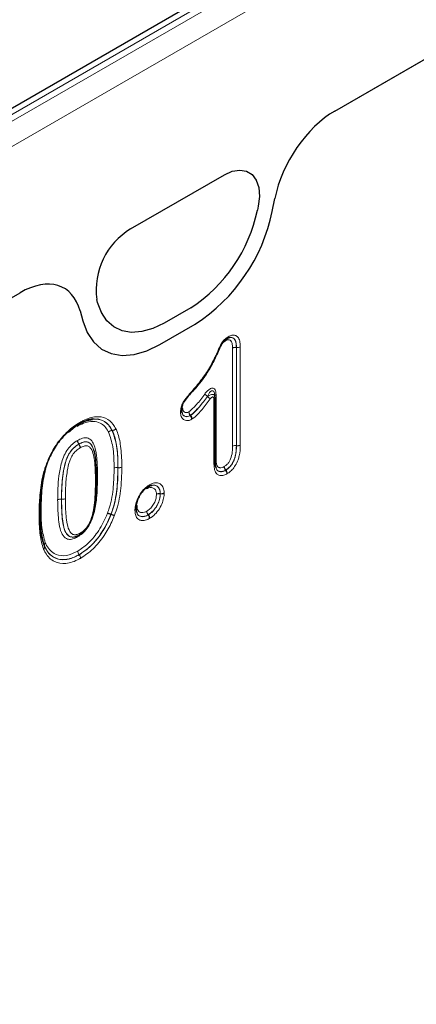
# Model space of a CAD drawing. Units: millimetres. Extents: x 0 to 420, y 0 to 297.
# Drawn here: x 157 to 173, y 81 to 122 of the extents above; entities that cross this region are included whole.
import ezdxf

# ---------------------------------------------------------------- set-up
doc = ezdxf.new("R2010")
doc.units = ezdxf.units.MM

msp = doc.modelspace()

# ---------------------------------------------------------------- linework, layer by layer
at = {"color": 7, "linetype": 'Continuous', "lineweight": 25}
for p, q in [((198.9253, 142.7702), (81.9765, 75.2571)), ((169.7985, 118.0533), (182.5755, 125.4293)), ((161.2656, 113.1273), (165.1818, 115.3881)), ((167.1782, 113.8547), (167.2889, 114.3956)), ((166.5958, 114.0764), (166.5609, 113.9057)), ((126.335, 92.9623), (156.6476, 110.4614)), ((159.8864, 110.0526), (159.8515, 110.183)), ((163.7808, 109.8374), (162.6665, 109.1942)), ((159.1572, 109.7013), (159.2679, 109.2881)), ((162.485, 108.2947), (163.9611, 109.1468)), ((164.7897, 106.118), (164.7758, 106.2104)), ((164.7908, 106.1506), (164.78, 106.2111)), ((164.7949, 106.0872), (164.7849, 106.1474)), ((164.7961, 103.3877), (164.7961, 106.0869)), ((158.6686, 104.6392), (158.9473, 104.8666)), ((159.1037, 104.1351), (159.1002, 104.1396)), ((164.7962, 103.3852), (164.7961, 103.3916)), ((160.4519, 101.2083), (160.4465, 101.2105)), ((158.8542, 100.2538), (158.9053, 100.2679)), ((157.6676, 99.8795), (157.6652, 99.8853))]:
    msp.add_line(p, q, dxfattribs=at)
at = {"color": 8, "linetype": 'Continuous', "lineweight": 18}
for p, q in [((199.6166, 142.9146), (82.0011, 75.0166)), ((82.2369, 74.8663), (199.8523, 142.7643)), ((200.299, 141.9628), (82.6836, 74.0648)), ((169.7985, 118.0533), (182.5755, 125.4293)), ((161.2656, 113.1273), (165.1818, 115.3881)), ((167.1782, 113.8547), (167.2889, 114.3956)), ((166.5958, 114.0764), (166.5609, 113.9057)), ((126.335, 92.9623), (156.6476, 110.4614)), ((159.8864, 110.0526), (159.8515, 110.183)), ((163.7808, 109.8374), (162.6665, 109.1942)), ((159.1572, 109.7013), (159.2679, 109.2881)), ((162.485, 108.2947), (163.9611, 109.1468)), ((165.3671, 108.6338), (165.348, 108.6231)), ((165.8472, 108.1995), (165.8471, 108.2082)), ((165.8472, 108.1995), (165.8472, 104.0988)), ((165.5252, 104.049), (165.5252, 108.1496)), ((165.6833, 108.1793), (165.689, 108.1785)), ((165.6833, 108.1749), (165.6833, 104.0743)), ((165.689, 108.1742), (165.6833, 108.1749)), ((165.689, 108.1785), (165.689, 108.1742)), ((165.689, 104.0735), (165.689, 108.1742)), ((164.4772, 106.1232), (164.4757, 106.1309)), ((164.8336, 106.2093), (164.8336, 103.5056)), ((164.7473, 103.3196), (164.7473, 106.0189)), ((163.3517, 105.4773), (163.3518, 105.4543)), ((163.7584, 105.3256), (163.7548, 105.3301)), ((163.7728, 105.3342), (163.7584, 105.3256)), ((163.7692, 105.3387), (163.7728, 105.3342)), ((159.1514, 105.0459), (159.1433, 105.0413)), ((163.8097, 105.1728), (163.8386, 105.1899)), ((160.4927, 104.708), (160.4981, 104.7081)), ((160.5003, 104.7039), (160.4949, 104.7038)), ((160.4981, 104.7081), (160.5003, 104.7039)), ((160.6503, 104.7706), (160.6459, 104.779)), ((165.6833, 104.0743), (165.689, 104.0735)), ((165.689, 104.0709), (165.6833, 104.0718)), ((165.689, 104.0735), (165.689, 104.0709)), ((165.8471, 104.0937), (165.8472, 104.0988)), ((164.7473, 103.3196), (164.7474, 103.312)), ((157.6502, 103.01), (157.6459, 102.9949)), ((160.7336, 103.1553), (160.7393, 103.1545)), ((160.7393, 103.1524), (160.7336, 103.1533)), ((160.7393, 103.1545), (160.7393, 103.1524)), ((160.8974, 103.1768), (160.8974, 103.1808)), ((165.2318, 103.046), (165.2283, 103.0505)), ((165.2429, 103.0524), (165.2318, 103.046)), ((165.2394, 103.057), (165.2429, 103.0524)), ((165.2835, 102.8934), (165.3057, 102.9063)), ((162.0606, 102.4383), (162.0428, 102.4281)), ((162.5012, 102.0698), (162.5069, 102.069)), ((162.5069, 102.0602), (162.5013, 102.061)), ((162.5069, 102.069), (162.5069, 102.0602)), ((162.665, 102.0815), (162.665, 102.099)), ((158.3823, 101.8352), (158.3766, 101.836)), ((161.4477, 101.3977), (161.4477, 101.3758)), ((162.0055, 101.19), (162.009, 101.1855)), ((161.9985, 101.1795), (161.995, 101.184)), ((162.009, 101.1855), (161.9985, 101.1795)), ((162.0504, 101.0269), (162.0714, 101.039)), ((158.9053, 100.2679), (159.0177, 100.2991)), ((157.6269, 99.7591), (157.6316, 99.7475)), ((157.666, 99.8836), (157.6676, 99.8795)), ((159.118, 99.5164), (159.1145, 99.5209)), ((159.1216, 99.5184), (159.118, 99.5164)), ((159.1181, 99.5229), (159.1216, 99.5184)), ((159.1725, 99.3652), (159.1798, 99.3694))]:
    msp.add_line(p, q, dxfattribs=at)
at = {"color": 7, "linetype": 'Continuous', "lineweight": 25, "flags": 128}
for points in [[(165.1818, 115.3881), (165.5142, 115.5359), (165.8293, 115.5876), (166.1105, 115.5405), (166.3432, 115.3972), (166.5152, 115.1651), (166.6176, 114.8563), (166.6449, 114.487), (166.5958, 114.0764)], [(162.6665, 109.1942), (162.1977, 108.9679), (161.7414, 108.8365), (161.3098, 108.8034), (160.9144, 108.8695), (160.5659, 109.0331), (160.2734, 109.2898), (160.0449, 109.6327), (159.8864, 110.0526)], [(159.2679, 109.2881), (159.4513, 108.8021), (159.7157, 108.4053), (160.0541, 108.1083), (160.4575, 107.919), (160.915, 107.8425), (161.4144, 107.8808), (161.9425, 108.0329), (162.485, 108.2947)], [(163.3955, 105.5632), (163.3994, 105.5515), (163.4005, 105.5397)], [(159.1108, 104.9662), (159.1001, 104.9613), (159.0878, 104.9586)], [(161.4964, 101.4605), (161.4953, 101.472), (161.4915, 101.4837)]]:
    msp.add_lwpolyline(points, dxfattribs=at)
at = {"color": 8, "linetype": 'Continuous', "lineweight": 18, "flags": 128}
for points in [[(165.1818, 115.3881), (165.5142, 115.5359), (165.8293, 115.5876), (166.1105, 115.5405), (166.3432, 115.3972), (166.5152, 115.1651), (166.6176, 114.8563), (166.6449, 114.487), (166.5958, 114.0764)], [(162.6665, 109.1942), (162.1977, 108.9679), (161.7414, 108.8365), (161.3098, 108.8034), (160.9144, 108.8695), (160.5659, 109.0331), (160.2734, 109.2898), (160.0449, 109.6327), (159.8864, 110.0526)], [(159.2679, 109.2881), (159.4513, 108.8021), (159.7157, 108.4053), (160.0541, 108.1083), (160.4575, 107.919), (160.915, 107.8425), (161.4144, 107.8808), (161.9425, 108.0329), (162.485, 108.2947)], [(157.6502, 103.01), (157.6631, 103.0118), (157.6739, 103.0146), (157.6823, 103.0185), (157.6883, 103.0234), (157.6917, 103.0292), (157.6918, 103.0296)]]:
    msp.add_lwpolyline(points, dxfattribs=at)
at = {"color": 7, "linetype": 'Continuous', "lineweight": 25}
for centre, radius, start, end in [((160.3127, 115.1915), 6.3792, 302.93391, 348.37221), ((159.9476, 115.3425), 7.3821, 302.93391, 348.37221), ((162.8266, 110.5659), 2.9996, 121.35895, 187.3348), ((165.2887, 108.5958), 0.0548, 275.45605, 301.21718), ((157.6673, 103.0343), 0.025, 349.14564, 41.61423), ((161.9853, 102.4005), 0.0536, 275.14286, 301.65044)]:
    msp.add_arc(centre, radius, start, end, dxfattribs=at)
at = {"color": 8, "linetype": 'Continuous', "lineweight": 18}
for centre, radius, start, end in [((160.3127, 115.1915), 6.3792, 302.93391, 348.37221), ((159.9476, 115.3425), 7.3821, 302.93391, 348.37221), ((162.8266, 110.5659), 2.9996, 121.35895, 187.3348), ((165.2679, 108.6129), 0.0807, 307.54394, 7.23311), ((165.2796, 108.6285), 0.0877, 300.11581, 3.44356), ((165.3289, 108.4671), 0.093, 146.70898, 185.00752), ((165.3446, 108.4577), 0.1084, 143.80484, 179.30878), ((165.6478, 107.9322), 0.2496, 81.83788, 119.42724), ((165.7244, 108.4256), 0.2496, 261.83779, 299.42707), ((165.7298, 108.426), 0.2551, 260.79819, 297.3931), ((165.6426, 107.9231), 0.2551, 80.79819, 117.3931), ((165.2493, 108.1699), 0.4341, 0.6577, 1.23304), ((164.8869, 106.7213), 0.7194, 223.21171, 235.14198), ((164.8644, 106.1357), 0.0799, 112.73004, 175.94982), ((164.0671, 105.5348), 0.7172, 43.15724, 55.12542), ((164.7121, 106.0956), 0.0844, 294.607, 354.1128), ((163.3226, 105.5502), 0.0785, 291.75461, 352.34735), ((163.3098, 105.5348), 0.0907, 297.60899, 357.49973), ((163.4822, 105.5602), 0.1024, 115.66633, 143.55938), ((163.5015, 105.5486), 0.1218, 121.50601, 144.48207), ((163.9504, 105.4808), 0.2469, 179.51049, 217.61275), ((163.9713, 105.5179), 0.2701, 187.45694, 221.58728), ((163.5169, 105.7474), 0.4803, 299.68133, 301.68981), ((163.5627, 105.1749), 0.2469, 359.51325, 37.61419), ((163.5708, 105.1549), 0.2701, 7.45497, 41.58635), ((159.1307, 104.8811), 0.102, 150.48126, 183.08712), ((159.1355, 104.8774), 0.1068, 148.11324, 180.9617), ((159.0663, 105.03), 0.0778, 304.87616, 8.34526), ((159.069, 105.0375), 0.0827, 302.72505, 5.83851), ((160.5016, 104.5001), 0.2081, 92.45857, 138.83096), ((160.4996, 104.4913), 0.2126, 91.2828, 136.69585), ((160.3815, 104.6475), 0.1265, 26.3982, 28.54601), ((160.4892, 104.916), 0.2081, 272.45856, 318.83094), ((160.4956, 104.9164), 0.2126, 271.28281, 316.69588), ((165.6426, 103.8225), 0.2551, 80.79819, 117.3931), ((165.6393, 103.817), 0.2585, 80.19762, 116.19688), ((165.2088, 104.0775), 0.4745, 359.31193, 359.61873), ((165.7298, 104.3253), 0.2551, 260.79819, 297.3931), ((165.733, 104.3257), 0.2585, 260.19763, 296.19689), ((164.7121, 103.3964), 0.0844, 294.61061, 354.06925), ((164.7079, 103.3911), 0.0884, 296.50746, 356.18401), ((164.8851, 103.4095), 0.109, 118.23044, 144.78511), ((164.8903, 103.4073), 0.1134, 119.97453, 146.11489), ((157.6475, 103.0416), 0.0467, 267.98249, 333.07138), ((160.6941, 102.9046), 0.2538, 81.0401, 117.87042), ((160.6916, 102.9003), 0.2564, 80.56459, 116.92975), ((160.2745, 103.1542), 0.4591, 359.8827, 0.13289), ((160.7788, 103.4051), 0.2538, 261.0401, 297.87042), ((160.7813, 103.4054), 0.2564, 260.56459, 296.92975), ((165.424, 103.202), 0.2475, 179.72788, 217.72626), ((165.4397, 103.2296), 0.2645, 185.75161, 220.76547), ((165.0025, 103.4534), 0.4618, 299.2659, 300.85681), ((165.0361, 102.8946), 0.2475, 359.72864, 37.72666), ((165.0426, 102.8798), 0.2645, 5.75077, 40.76507), ((159.7709, 102.6839), 0.074, 291.08085, 17.70472), ((159.9294, 102.7127), 0.0995, 117.25267, 153.88184), ((161.9646, 102.417), 0.079, 308.14433, 8.09229), ((161.9713, 102.4337), 0.0894, 302.41556, 2.9459), ((162.0307, 102.2738), 0.0972, 150.11962, 184.73647), ((162.0408, 102.2662), 0.1069, 146.28296, 180.26188), ((162.4662, 101.823), 0.2492, 81.91794, 119.58189), ((162.4553, 101.8044), 0.2607, 79.83736, 115.47117), ((162.0457, 102.0642), 0.4556, 359.59941, 0.70172), ((162.542, 102.3158), 0.2492, 261.91761, 299.58128), ((162.5529, 102.3168), 0.2607, 259.83757, 295.4716), ((161.4229, 101.4673), 0.0739, 289.65141, 354.68156), ((161.4106, 101.4531), 0.0858, 295.66705, 358.96456), ((161.5754, 101.4847), 0.0976, 115.23535, 149.08397), ((161.5904, 101.4768), 0.1116, 120.49431, 151.26187), ((162.1907, 101.3356), 0.2476, 179.79492, 217.76112), ((162.2055, 101.3617), 0.2636, 185.49026, 220.63789), ((161.7707, 101.5849), 0.4594, 299.22346, 300.73628), ((161.8027, 101.0278), 0.2477, 359.79563, 37.76149), ((161.8089, 101.0138), 0.2636, 5.48935, 40.63745), ((157.7786, 99.9234), 0.1199, 129.72966, 196.48934), ((157.7895, 99.9208), 0.1289, 132.72715, 196.80853), ((157.5503, 99.8513), 0.1199, 309.72969, 16.48934), ((157.5441, 99.8422), 0.1289, 312.7271, 16.80853), ((159.3111, 99.6772), 0.2513, 181.19711, 218.48627), ((159.3162, 99.6862), 0.2567, 183.1632, 219.4848), ((158.8948, 99.9118), 0.4484, 299.33615, 299.87274), ((158.9213, 99.36), 0.2513, 1.19713, 38.48628), ((158.9235, 99.3552), 0.2567, 3.16316, 39.48478)]:
    msp.add_arc(centre, radius, start, end, dxfattribs=at)
at = {"color": 7, "linetype": 'Continuous', "lineweight": 25}
for centre, major_axis, ratio, start_param, end_param in [((169.8163, 115.0655), (1.8561, 3.1688), 0.5813037, 0.796021, 2.1004458), ((156.6297, 107.453), (1.8683, 3.1908), 0.5734278, 5.7677662, 7.072191)]:
    msp.add_ellipse(centre, major_axis=major_axis, ratio=ratio, start_param=start_param, end_param=end_param, dxfattribs=at)
at = {"color": 8, "linetype": 'Continuous', "lineweight": 18}
for centre, major_axis, ratio, start_param, end_param in [((169.8163, 115.0655), (1.8561, 3.1688), 0.5813037, 0.796021, 2.1004458), ((156.6297, 107.453), (1.8683, 3.1908), 0.5734278, 5.7677662, 7.072191)]:
    msp.add_ellipse(centre, major_axis=major_axis, ratio=ratio, start_param=start_param, end_param=end_param, dxfattribs=at)
for points, knots in [([(163.88, 106.4085), (163.8908, 106.4209), (164.0359, 106.5865), (164.3067, 106.9203), (164.6636, 107.4811), (164.89, 107.9741), (165.0406, 108.3275), (165.1683, 108.4966), (165.2657, 108.5723), (165.3296, 108.6117), (165.348, 108.6231)], [0, 0, 0, 0, 0.0186943, 0.2501089, 0.4805921, 0.7406981, 0.8503306, 0.9007936, 0.9715009, 1, 1, 1, 1]), ([(165.3671, 108.6338), (165.3729, 108.6367), (165.4298, 108.6653), (165.5398, 108.7066), (165.6743, 108.6782), (165.7824, 108.5743), (165.8397, 108.4074), (165.8448, 108.2681), (165.8471, 108.2082)], [0, 0, 0, 0, 0.02011259, 0.19852951, 0.37968419, 0.57191001, 0.81591835, 1, 1, 1, 1]), ([(165.4144, 108.5874), (165.4431, 108.5907), (165.5139, 108.5989), (165.6018, 108.535), (165.6735, 108.3982), (165.6797, 108.2589), (165.6833, 108.1793)], [0, 0, 0, 0, 0.1546737, 0.3811767, 0.6465229, 1, 1, 1, 1]), ([(165.689, 108.1785), (165.6871, 108.2337), (165.6829, 108.3558), (165.6349, 108.5003), (165.5469, 108.5796), (165.4731, 108.6078), (165.4278, 108.5913), (165.422, 108.5892)], [0, 0, 0, 0, 0.2462833, 0.5442672, 0.7680859, 0.9701197, 1, 1, 1, 1]), ([(165.2362, 108.459), (165.2287, 108.4543), (165.1918, 108.4316), (165.143, 108.4002), (165.0898, 108.3382), (165.0404, 108.2284), (164.9145, 107.9663), (164.7251, 107.5506), (164.3758, 106.9352), (164.0535, 106.5546), (163.8514, 106.316)], [0, 0, 0, 0, 0.0122413, 0.0600338, 0.0772626, 0.106903, 0.1963535, 0.4153726, 0.6334323, 1, 1, 1, 1]), ([(165.5252, 108.1496), (165.5225, 108.2201), (165.5181, 108.3386), (165.4605, 108.4529), (165.3912, 108.4992), (165.3137, 108.4983), (165.2625, 108.4723), (165.2362, 108.459)], [0, 0, 0, 0, 0.3291635, 0.5527567, 0.7295178, 0.8613578, 1, 1, 1, 1]), ([(163.3517, 105.4773), (163.3518, 105.4781), (163.3543, 105.5428), (163.3668, 105.6698), (163.4589, 105.9017), (163.6309, 106.1211), (163.7784, 106.2935), (163.8635, 106.3898), (163.88, 106.4085)], [0, 0, 0, 0, 0.0026744, 0.2034998, 0.3804186, 0.6500612, 0.9318611, 1, 1, 1, 1]), ([(163.7035, 105.4829), (163.8116, 105.582), (164.0482, 105.7987), (164.2519, 106.0774), (164.3625, 106.2287)], [0, 0, 0, 0, 0.457062, 1, 1, 1, 1]), ([(164.4757, 106.1309), (164.3621, 105.9757), (164.1442, 105.6782), (163.8906, 105.4485), (163.7692, 105.3387)], [0, 0, 0, 0, 0.5214697, 1, 1, 1, 1]), ([(163.867, 106.3621), (163.8742, 106.3621), (163.8887, 106.3623), (163.8924, 106.3776), (163.8873, 106.3947), (163.8817, 106.4054), (163.88, 106.4085)], [0, 0, 0, 0, 0.3273133, 0.6546266, 0.8992879, 1, 1, 1, 1]), ([(164.3625, 106.2287), (164.395, 106.2696), (164.459, 106.3504), (164.5573, 106.4331), (164.6453, 106.475), (164.7169, 106.4783), (164.7765, 106.4419), (164.8245, 106.356), (164.8301, 106.2649), (164.8336, 106.2093)], [0, 0, 0, 0, 0.1620249, 0.3194577, 0.4247748, 0.5379562, 0.6507244, 0.7866908, 1, 1, 1, 1]), ([(164.7758, 106.2104), (164.7737, 106.2294), (164.7682, 106.2782), (164.7433, 106.3304), (164.7152, 106.3579), (164.6908, 106.3683), (164.6711, 106.369), (164.6388, 106.3586), (164.592, 106.3242), (164.5314, 106.2432), (164.4949, 106.1696), (164.4757, 106.1309)], [0, 0, 0, 0, 0.1006915, 0.2575038, 0.3496583, 0.3774679, 0.4588068, 0.4941852, 0.6078835, 0.7938702, 1, 1, 1, 1]), ([(164.4772, 106.1232), (164.5096, 106.1439), (164.5646, 106.179), (164.6387, 106.207), (164.6946, 106.2174), (164.7382, 106.2135), (164.7717, 106.1946), (164.7891, 106.1727), (164.7894, 106.1529), (164.7895, 106.1504)], [0, 0, 0, 0, 0.224412, 0.3816964, 0.5216244, 0.6646923, 0.7942513, 0.9735323, 1, 1, 1, 1]), ([(163.7728, 105.3342), (163.7828, 105.3409), (163.914, 105.4292), (164.1578, 105.7035), (164.3684, 105.9802), (164.4772, 106.1232)], [0, 0, 0, 0, 0.0384188, 0.5031101, 1, 1, 1, 1]), ([(164.5903, 106.0254), (164.4785, 105.8787), (164.2653, 105.599), (164.0181, 105.3189), (163.8738, 105.2138), (163.8493, 105.1972), (163.8386, 105.1899)], [0, 0, 0, 0, 0.47790263, 0.9114901, 0.9615554, 1, 1, 1, 1]), ([(164.7473, 106.0189), (164.7466, 106.0328), (164.7452, 106.0606), (164.7332, 106.0899), (164.7147, 106.1058), (164.6923, 106.1088), (164.6643, 106.0987), (164.6283, 106.0723), (164.6047, 106.0432), (164.5903, 106.0254)], [0, 0, 0, 0, 0.1608629, 0.3191496, 0.4254363, 0.5388548, 0.6518913, 0.7874584, 1, 1, 1, 1]), ([(163.8097, 105.1728), (163.7882, 105.162), (163.7157, 105.1257), (163.6039, 105.1106), (163.4843, 105.15), (163.3905, 105.2434), (163.356, 105.3648), (163.3524, 105.441), (163.3518, 105.4543)], [0, 0, 0, 0, 0.0893777, 0.302155, 0.4844211, 0.717417, 0.9504763, 1, 1, 1, 1]), ([(163.7548, 105.3301), (163.7352, 105.3202), (163.6754, 105.29), (163.5981, 105.2826), (163.5136, 105.3076), (163.4465, 105.3496), (163.4265, 105.4183), (163.419, 105.4438)], [0, 0, 0, 0, 0.1284517, 0.3917863, 0.5298553, 0.825813, 1, 1, 1, 1]), ([(163.4233, 105.4256), (163.4262, 105.4135), (163.4398, 105.3573), (163.5031, 105.3091), (163.5948, 105.2756), (163.6836, 105.2877), (163.7402, 105.3164), (163.7584, 105.3256)], [0, 0, 0, 0, 0.0824353, 0.3819467, 0.6196145, 0.8783068, 1, 1, 1, 1]), ([(163.4379, 105.6524), (163.4385, 105.6365), (163.4408, 105.5822), (163.4705, 105.5077), (163.5268, 105.4657), (163.5886, 105.4478), (163.6446, 105.4525), (163.6877, 105.4748), (163.7035, 105.4829)], [0, 0, 0, 0, 0.0998895, 0.3412487, 0.5816225, 0.6956651, 0.8884945, 1, 1, 1, 1]), ([(157.6502, 103.01), (157.667, 103.065), (157.7562, 103.3567), (157.9793, 103.8669), (158.4001, 104.4569), (158.8039, 104.8306), (159.0543, 104.9861), (159.1433, 105.0413)], [0, 0, 0, 0, 0.0667654, 0.3539428, 0.6087347, 0.860959, 1, 1, 1, 1]), ([(160.3449, 104.6371), (160.3405, 104.6448), (160.2503, 104.8046), (160.0682, 105.0216), (159.6918, 105.1156), (159.35, 105.0464), (159.118, 104.923), (159.0288, 104.8756)], [0, 0, 0, 0, 0.0179182, 0.3676681, 0.5831013, 0.8398061, 1, 1, 1, 1]), ([(159.1514, 105.0459), (159.1968, 105.071), (159.424, 105.1961), (159.8105, 105.319), (160.2425, 105.2456), (160.5011, 105.0277), (160.6106, 104.8397), (160.6459, 104.779)], [0, 0, 0, 0, 0.0721902, 0.3608144, 0.6137768, 0.8753004, 1, 1, 1, 1]), ([(159.678, 105.1604), (159.7213, 105.1711), (159.8894, 105.2126), (160.1699, 105.1089), (160.374, 104.915), (160.4707, 104.7467), (160.4882, 104.7158), (160.4927, 104.708)], [0, 0, 0, 0, 0.1147913, 0.4455861, 0.89854, 0.9743478, 1, 1, 1, 1]), ([(160.4981, 104.7081), (160.4641, 104.7663), (160.3603, 104.9437), (160.1252, 105.1569), (159.8636, 105.1734), (159.7386, 105.1814)], [0, 0, 0, 0, 0.2031871, 0.6190068, 1, 1, 1, 1]), ([(160.5754, 103.1289), (160.5751, 103.1672), (160.5727, 103.4737), (160.5558, 104.0268), (160.4133, 104.4391), (160.3449, 104.6371)], [0, 0, 0, 0, 0.0689843, 0.5529569, 1, 1, 1, 1]), ([(160.4949, 104.7038), (160.5661, 104.4981), (160.713, 104.0739), (160.7308, 103.5059), (160.7333, 103.1937), (160.7336, 103.1553)], [0, 0, 0, 0, 0.4520902, 0.932579, 1, 1, 1, 1]), ([(160.7393, 103.1545), (160.7388, 103.2159), (160.7364, 103.5403), (160.703, 104.0574), (160.598, 104.4991), (160.513, 104.6774), (160.5003, 104.7039)], [0, 0, 0, 0, 0.1075973, 0.5681977, 0.9358322, 1, 1, 1, 1]), ([(160.6503, 104.7706), (160.6632, 104.7435), (160.7514, 104.5583), (160.86, 104.1041), (160.8945, 103.573), (160.897, 103.2427), (160.8974, 103.1808)], [0, 0, 0, 0, 0.0639739, 0.4365607, 0.8944926, 1, 1, 1, 1]), ([(158.2184, 101.811), (158.219, 101.8805), (158.2222, 102.293), (158.2553, 102.8941), (158.4279, 103.5722), (158.6355, 103.9335), (158.8316, 104.151), (158.9723, 104.2431), (159.0425, 104.289)], [0, 0, 0, 0, 0.0837767, 0.4976804, 0.7056414, 0.8037898, 0.9021519, 1, 1, 1, 1]), ([(159.1002, 104.1396), (159.0388, 104.0996), (158.9183, 104.0211), (158.7511, 103.8365), (158.5697, 103.5191), (158.4122, 102.8832), (158.3803, 102.3078), (158.3771, 101.9048), (158.3766, 101.836)], [0, 0, 0, 0, 0.0923441, 0.181262, 0.2703184, 0.4753267, 0.9104205, 1, 1, 1, 1]), ([(158.3823, 101.8352), (158.3825, 101.8662), (158.3852, 102.2478), (158.4065, 102.7787), (158.5415, 103.3955), (158.6771, 103.7118), (158.8274, 103.9223), (158.9788, 104.0575), (159.0681, 104.113), (159.1037, 104.1351)], [0, 0, 0, 0, 0.0404979, 0.497495, 0.6746779, 0.7664396, 0.8651571, 0.9461279, 1, 1, 1, 1]), ([(159.0425, 104.289), (159.1142, 104.3255), (159.257, 104.3981), (159.4568, 104.4113), (159.623, 104.3163), (159.7724, 104.0716), (159.8582, 103.6134), (159.8823, 103.1545), (159.8835, 102.8655), (159.8838, 102.8012)], [0, 0, 0, 0, 0.1003301, 0.1997615, 0.2989542, 0.4239664, 0.6476702, 0.9216427, 1, 1, 1, 1]), ([(159.7123, 103.908), (159.7069, 103.9349), (159.6852, 104.0431), (159.5972, 104.1613), (159.457, 104.2472), (159.2854, 104.2343), (159.1628, 104.1716), (159.1002, 104.1396)], [0, 0, 0, 0, 0.0920652, 0.3697237, 0.5760244, 0.7832841, 1, 1, 1, 1]), ([(159.1037, 104.1351), (159.1671, 104.1675), (159.2927, 104.2316), (159.4678, 104.2413), (159.6317, 104.1346), (159.7413, 103.8968), (159.8296, 103.4123), (159.8365, 102.9996), (159.8414, 102.7064)], [0, 0, 0, 0, 0.0959181, 0.1901792, 0.2836671, 0.4530252, 0.6114188, 1, 1, 1, 1]), ([(159.7975, 102.6149), (159.7928, 102.9026), (159.7862, 103.3043), (159.7024, 103.7678), (159.605, 103.9835), (159.4661, 104.0768), (159.3205, 104.0675), (159.2156, 104.0136), (159.1614, 103.9857)], [0, 0, 0, 0, 0.4145255, 0.5787455, 0.7444654, 0.8273922, 0.9107453, 1, 1, 1, 1]), ([(165.6833, 104.0718), (165.6812, 103.9881), (165.6765, 103.7996), (165.6186, 103.5341), (165.5082, 103.3084), (165.3895, 103.1609), (165.2937, 103.0919), (165.2432, 103.0594), (165.2394, 103.057)], [0, 0, 0, 0, 0.2399105, 0.5408472, 0.6809293, 0.8299114, 0.9871522, 1, 1, 1, 1]), ([(165.2429, 103.0524), (165.2603, 103.0636), (165.3186, 103.101), (165.416, 103.1822), (165.5306, 103.3323), (165.6047, 103.4978), (165.6788, 103.7575), (165.6846, 103.9349), (165.689, 104.0709)], [0, 0, 0, 0, 0.0583829, 0.1953066, 0.3281982, 0.5023282, 0.6181738, 1, 1, 1, 1]), ([(165.8471, 104.0937), (165.8471, 104.0885), (165.8444, 103.9446), (165.8325, 103.7446), (165.7501, 103.4558), (165.6576, 103.2521), (165.5144, 103.0643), (165.3944, 102.9633), (165.3246, 102.9184), (165.3057, 102.9063)], [0, 0, 0, 0, 0.0126461, 0.3533195, 0.4699728, 0.6532748, 0.7997269, 0.9458246, 1, 1, 1, 1]), ([(159.1614, 103.9857), (159.1303, 103.9665), (159.055, 103.9198), (158.9299, 103.8089), (158.8064, 103.6355), (158.6894, 103.3595), (158.6009, 102.948), (158.5466, 102.4225), (158.5425, 102.0478), (158.5404, 101.8601)], [0, 0, 0, 0, 0.0509612, 0.1235939, 0.2090007, 0.2934349, 0.4714088, 0.7352848, 1, 1, 1, 1]), ([(165.1765, 103.2031), (165.1802, 103.2055), (165.2213, 103.2319), (165.2951, 103.2833), (165.3852, 103.3948), (165.4715, 103.5745), (165.5193, 103.8028), (165.5233, 103.9705), (165.5252, 104.049)], [0, 0, 0, 0, 0.0150247, 0.1661218, 0.2942416, 0.421116, 0.7290888, 1, 1, 1, 1]), ([(165.2835, 102.8934), (165.2709, 102.8869), (165.2002, 102.8504), (165.0666, 102.805), (164.9133, 102.8361), (164.7992, 102.9591), (164.7533, 103.1323), (164.749, 103.2642), (164.7474, 103.312)], [0, 0, 0, 0, 0.0409076, 0.2293223, 0.4333667, 0.6230116, 0.8633583, 1, 1, 1, 1]), ([(164.8336, 103.5056), (164.835, 103.4591), (164.8383, 103.3563), (164.8731, 103.2304), (164.937, 103.1676), (165.0077, 103.1473), (165.0836, 103.1553), (165.1465, 103.1877), (165.1765, 103.2031)], [0, 0, 0, 0, 0.1966498, 0.434508, 0.6165228, 0.6990709, 0.8565871, 1, 1, 1, 1]), ([(157.4405, 101.1223), (157.4406, 101.1409), (157.4416, 101.3944), (157.4596, 101.9248), (157.5284, 102.5386), (157.6255, 102.9155), (157.6459, 102.9949)], [0, 0, 0, 0, 0.031308, 0.4268386, 0.8792698, 1, 1, 1, 1]), ([(157.7202, 103.0941), (157.707, 103.044), (157.6155, 102.696), (157.5413, 102.0879), (157.5315, 101.5627), (157.5268, 101.3085)], [0, 0, 0, 0, 0.0798864, 0.5545225, 1, 1, 1, 1]), ([(160.3013, 101.25), (160.327, 101.3227), (160.4599, 101.6997), (160.5622, 102.3479), (160.5711, 102.8755), (160.5754, 103.1289)], [0, 0, 0, 0, 0.1104602, 0.5726731, 1, 1, 1, 1]), ([(160.7336, 103.1533), (160.7292, 102.8957), (160.7199, 102.3522), (160.6128, 101.6819), (160.4737, 101.2875), (160.4465, 101.2105)], [0, 0, 0, 0, 0.42017707, 0.88682972, 1, 1, 1, 1]), ([(160.4519, 101.2083), (160.4901, 101.3189), (160.6294, 101.7221), (160.7107, 102.2985), (160.737, 102.8218), (160.7387, 103.0715), (160.7393, 103.1524)], [0, 0, 0, 0, 0.1621444, 0.5914138, 0.8676048, 1, 1, 1, 1]), ([(160.8974, 103.1768), (160.8969, 103.0953), (160.8951, 102.8416), (160.8681, 102.304), (160.7829, 101.7065), (160.6375, 101.2857), (160.5972, 101.1689)], [0, 0, 0, 0, 0.1292012, 0.4019999, 0.8340348, 1, 1, 1, 1]), ([(165.2283, 103.0505), (165.1929, 103.0327), (165.1131, 102.9924), (165.0154, 102.9823), (164.9221, 103.0105), (164.8577, 103.0602), (164.8398, 103.1298), (164.8345, 103.1501)], [0, 0, 0, 0, 0.2033651, 0.4582642, 0.5904438, 0.8802783, 1, 1, 1, 1]), ([(164.8391, 103.1343), (164.8424, 103.1207), (164.8571, 103.0606), (164.9302, 102.9987), (165.0505, 102.9704), (165.1608, 103.0093), (165.22, 103.0399), (165.2318, 103.046)], [0, 0, 0, 0, 0.080783, 0.3573051, 0.6522235, 0.9302776, 1, 1, 1, 1]), ([(159.8838, 102.8012), (159.8791, 102.4981), (159.8712, 101.997), (159.7753, 101.3431), (159.6229, 100.9073), (159.4552, 100.6122), (159.2566, 100.3944), (159.1166, 100.3038), (159.0493, 100.2603)], [0, 0, 0, 0, 0.35484544, 0.58667565, 0.71129946, 0.80965147, 0.90853454, 1, 1, 1, 1]), ([(159.1671, 100.4281), (159.2161, 100.4594), (159.3153, 100.5227), (159.4555, 100.6742), (159.6017, 100.9371), (159.705, 101.2897), (159.7861, 101.881), (159.7928, 102.3113), (159.7975, 102.6149)], [0, 0, 0, 0, 0.0780348, 0.1577841, 0.2368966, 0.4117859, 0.5849776, 1, 1, 1, 1]), ([(161.4477, 101.3977), (161.4494, 101.4358), (161.4547, 101.5522), (161.5098, 101.76), (161.6288, 102.0059), (161.7891, 102.2319), (161.9399, 102.3636), (162.0252, 102.4171), (162.0428, 102.4281)], [0, 0, 0, 0, 0.1035354, 0.3170048, 0.5096958, 0.7242485, 0.943022, 1, 1, 1, 1]), ([(162.0606, 102.4383), (162.0939, 102.4556), (162.1948, 102.5078), (162.3525, 102.5336), (162.5056, 102.4822), (162.6191, 102.3652), (162.6608, 102.2192), (162.6642, 102.1216), (162.665, 102.099)], [0, 0, 0, 0, 0.1068303, 0.3227726, 0.5222008, 0.723943, 0.9360278, 1, 1, 1, 1]), ([(162.5069, 102.069), (162.5062, 102.0897), (162.5036, 102.1719), (162.4687, 102.2948), (162.3736, 102.3881), (162.2719, 102.4332), (162.1954, 102.4152), (162.1694, 102.4091)], [0, 0, 0, 0, 0.089782, 0.3557551, 0.6118671, 0.8682284, 1, 1, 1, 1]), ([(162.3431, 102.0398), (162.3426, 102.0587), (162.3405, 102.1307), (162.3072, 102.2369), (162.2262, 102.3036), (162.1288, 102.3319), (162.0308, 102.3168), (161.9608, 102.2799), (161.9339, 102.2657)], [0, 0, 0, 0, 0.0786262, 0.3000562, 0.5202122, 0.6692102, 0.8731105, 1, 1, 1, 1]), ([(161.9431, 101.3365), (161.9626, 101.3488), (162.0299, 101.3912), (162.1417, 101.4981), (162.2553, 101.6628), (162.3253, 101.8404), (162.3411, 101.9631), (162.3428, 102.0264), (162.3431, 102.0398)], [0, 0, 0, 0, 0.0916741, 0.3159408, 0.5395358, 0.7463696, 0.9462848, 1, 1, 1, 1]), ([(162.5013, 102.061), (162.5009, 102.047), (162.4988, 101.9713), (162.4783, 101.8185), (162.3898, 101.5954), (162.2465, 101.3869), (162.1091, 101.2558), (162.027, 101.2037), (162.0055, 101.19)], [0, 0, 0, 0, 0.0457135, 0.2458705, 0.463591, 0.6874818, 0.9178062, 1, 1, 1, 1]), ([(162.009, 101.1855), (162.0253, 101.1958), (162.1008, 101.2436), (162.235, 101.3637), (162.3787, 101.5654), (162.4731, 101.7824), (162.5038, 101.9464), (162.5062, 102.0342), (162.5069, 102.0602)], [0, 0, 0, 0, 0.0617067, 0.2865338, 0.5156565, 0.7164401, 0.9159124, 1, 1, 1, 1]), ([(162.665, 102.0815), (162.6642, 102.0533), (162.6612, 101.9509), (162.6242, 101.7548), (162.5101, 101.4926), (162.3366, 101.249), (162.1778, 101.1067), (162.0889, 101.0501), (162.0714, 101.039)], [0, 0, 0, 0, 0.0765368, 0.278185, 0.4868677, 0.715933, 0.9441942, 1, 1, 1, 1]), ([(162.1577, 102.4075), (162.1866, 102.4143), (162.2538, 102.4302), (162.3548, 102.3943), (162.4568, 102.3116), (162.4976, 102.1793), (162.5005, 102.0905), (162.5012, 102.0698)], [0, 0, 0, 0, 0.1451568, 0.3376896, 0.6192172, 0.9110158, 1, 1, 1, 1]), ([(158.2184, 101.811), (158.222, 101.813), (158.2363, 101.8207), (158.2692, 101.8324), (158.3207, 101.8408), (158.3579, 101.8376), (158.3766, 101.836)], [0, 0, 0, 0, 0.0858305, 0.3453035, 0.6726517, 1, 1, 1, 1]), ([(159.0493, 100.2603), (159.0171, 100.2428), (158.9173, 100.1885), (158.7518, 100.1417), (158.5488, 100.1796), (158.3879, 100.3737), (158.2882, 100.6927), (158.2293, 101.1789), (158.2227, 101.5627), (158.2184, 101.811)], [0, 0, 0, 0, 0.0444039, 0.1379459, 0.231655, 0.3739599, 0.5363758, 0.6999906, 1, 1, 1, 1]), ([(158.3766, 101.836), (158.3804, 101.5913), (158.3861, 101.2197), (158.4452, 100.7511), (158.534, 100.4537), (158.6756, 100.2685), (158.8047, 100.2579), (158.8542, 100.2538)], [0, 0, 0, 0, 0.3653837, 0.5548636, 0.7484745, 0.9034113, 1, 1, 1, 1]), ([(158.3823, 101.8352), (158.4009, 101.8335), (158.4382, 101.8303), (158.4896, 101.8387), (158.5226, 101.8504), (158.5369, 101.8581), (158.5404, 101.8601)], [0, 0, 0, 0, 0.3273484, 0.6546966, 0.9141846, 1, 1, 1, 1]), ([(159.11, 100.3444), (159.0822, 100.3293), (158.9983, 100.2835), (158.8482, 100.239), (158.6907, 100.2756), (158.5443, 100.4422), (158.4223, 100.8326), (158.3879, 101.3387), (158.3836, 101.7135), (158.3823, 101.8352)], [0, 0, 0, 0, 0.0414727, 0.1253664, 0.226615, 0.3205831, 0.5119759, 0.8415699, 1, 1, 1, 1]), ([(158.5404, 101.8601), (158.5418, 101.7401), (158.546, 101.3736), (158.5786, 100.886), (158.692, 100.5179), (158.8187, 100.3699), (158.949, 100.3389), (159.0728, 100.3765), (159.1432, 100.415), (159.1671, 100.4281)], [0, 0, 0, 0, 0.1695715, 0.5182873, 0.7100073, 0.7973896, 0.8858159, 0.96119, 1, 1, 1, 1]), ([(157.4844, 101.2138), (157.4871, 101.203), (157.4926, 101.1815), (157.4776, 101.1514), (157.457, 101.1323), (157.4434, 101.1241), (157.4405, 101.1223)], [0, 0, 0, 0, 0.3273767, 0.6547531, 0.9246545, 1, 1, 1, 1]), ([(157.5268, 101.3085), (157.5239, 101.3067), (157.5104, 101.2984), (157.4923, 101.2834), (157.4868, 101.2683), (157.4846, 101.2619)], [0, 0, 0, 0, 0.1394807, 0.6391248, 1, 1, 1, 1]), ([(157.5268, 101.3085), (157.528, 101.2187), (157.5308, 100.9969), (157.5573, 100.5404), (157.6449, 100.2224), (157.702, 100.0156)], [0, 0, 0, 0, 0.19205032, 0.47429148, 1, 1, 1, 1]), ([(159.0599, 99.672), (159.1975, 99.7636), (159.4896, 99.9579), (159.9186, 100.4618), (160.1714, 100.9287), (160.2828, 101.2043), (160.3013, 101.25)], [0, 0, 0, 0, 0.27126474, 0.57565172, 0.92971603, 1, 1, 1, 1]), ([(160.4465, 101.2105), (160.4271, 101.1623), (160.3081, 100.8683), (160.0373, 100.3689), (159.578, 99.8296), (159.2651, 99.621), (159.1181, 99.5229)], [0, 0, 0, 0, 0.0693698, 0.4232389, 0.7289975, 1, 1, 1, 1]), ([(159.1216, 99.5184), (159.2868, 99.6303), (159.6152, 99.8529), (160.0377, 100.3729), (160.3032, 100.8427), (160.4157, 101.1194), (160.4519, 101.2083)], [0, 0, 0, 0, 0.3032319, 0.60306331, 0.87234792, 1, 1, 1, 1]), ([(162.0504, 101.0269), (162.0273, 101.015), (161.9353, 100.9674), (161.7915, 100.9312), (161.6292, 100.9589), (161.509, 101.0572), (161.4556, 101.2172), (161.4499, 101.3311), (161.4477, 101.3758)], [0, 0, 0, 0, 0.073121, 0.2915002, 0.4623286, 0.6789169, 0.8740315, 1, 1, 1, 1]), ([(161.995, 101.184), (161.9585, 101.1654), (161.8647, 101.1178), (161.7405, 101.1031), (161.6253, 101.1353), (161.5493, 101.1927), (161.5293, 101.2653), (161.5226, 101.2896)], [0, 0, 0, 0, 0.1776728, 0.4565729, 0.6337047, 0.8778212, 1, 1, 1, 1]), ([(161.5244, 101.2855), (161.5313, 101.2606), (161.5532, 101.1819), (161.643, 101.1207), (161.7757, 101.096), (161.8985, 101.1275), (161.9772, 101.1684), (161.9985, 101.1795)], [0, 0, 0, 0, 0.1249058, 0.3964516, 0.6171195, 0.8962222, 1, 1, 1, 1]), ([(161.5338, 101.5729), (161.5353, 101.5365), (161.5387, 101.4564), (161.5718, 101.3521), (161.6396, 101.2926), (161.732, 101.2685), (161.8335, 101.28), (161.9112, 101.3201), (161.9431, 101.3365)], [0, 0, 0, 0, 0.1492396, 0.3279865, 0.5066352, 0.641892, 0.8531145, 1, 1, 1, 1]), ([(157.6269, 99.7591), (157.6186, 99.7818), (157.5466, 99.98), (157.4793, 100.3232), (157.4452, 100.7705), (157.442, 101.0124), (157.4405, 101.1223)], [0, 0, 0, 0, 0.0583918, 0.5101888, 0.777529, 1, 1, 1, 1]), ([(160.5972, 101.1689), (160.5591, 101.0752), (160.4394, 100.7814), (160.1567, 100.2811), (159.706, 99.7265), (159.3557, 99.4888), (159.1798, 99.3694)], [0, 0, 0, 0, 0.1261919, 0.3959002, 0.6967232, 1, 1, 1, 1]), ([(157.702, 100.0156), (157.7092, 99.9998), (157.7962, 99.8101), (158.0125, 99.5443), (158.4528, 99.4389), (158.8153, 99.5382), (159.0161, 99.648), (159.0599, 99.672)], [0, 0, 0, 0, 0.0317529, 0.3811419, 0.6602363, 0.925837, 1, 1, 1, 1]), ([(159.1725, 99.3652), (159.1562, 99.3563), (158.9497, 99.2427), (158.5502, 99.102), (158.0468, 99.1928), (157.7644, 99.4686), (157.6567, 99.6949), (157.6316, 99.7475)], [0, 0, 0, 0, 0.0243497, 0.309005, 0.593317, 0.9055294, 1, 1, 1, 1]), ([(159.1145, 99.5209), (159.0689, 99.496), (158.8546, 99.379), (158.4668, 99.2726), (158.0265, 99.379), (157.7938, 99.6272), (157.6948, 99.8211), (157.6734, 99.8675), (157.666, 99.8836)], [0, 0, 0, 0, 0.0723308, 0.3401735, 0.6209117, 0.9123487, 0.9697551, 1, 1, 1, 1]), ([(157.6676, 99.8795), (157.6916, 99.8289), (157.7935, 99.6144), (158.0594, 99.3534), (158.5198, 99.2715), (158.8764, 99.3867), (159.0711, 99.4907), (159.1019, 99.5076), (159.118, 99.5164)], [0, 0, 0, 0, 0.0963497, 0.4086024, 0.691025, 0.9511214, 0.9745378, 1, 1, 1, 1])]:
    msp.add_open_spline(points, degree=3, knots=knots, dxfattribs=at)
at = {"color": 7, "linetype": 'Continuous', "lineweight": 25}
for points, knots in [([(165.2939, 108.5413), (165.2772, 108.5309), (165.2253, 108.4989), (165.1511, 108.4433), (165.0485, 108.3065), (164.9107, 107.97), (164.6752, 107.4732), (164.3042, 106.8704), (164.0149, 106.534), (163.867, 106.3621)], [0, 0, 0, 0, 0.0265432, 0.0823573, 0.1155735, 0.217238, 0.488325, 0.7384143, 1, 1, 1, 1]), ([(164.3768, 107.0182), (164.3928, 107.0382), (164.5198, 107.198), (164.7067, 107.5559), (164.8935, 107.9582), (165.02, 108.2295), (165.0852, 108.3643), (165.1646, 108.4583), (165.2355, 108.5072), (165.2824, 108.5359), (165.2903, 108.5408)], [0, 0, 0, 0, 0.042776, 0.341437, 0.6475475, 0.779067, 0.8376661, 0.8912051, 0.9814941, 1, 1, 1, 1]), ([(165.2999, 108.5462), (165.3333, 108.5651), (165.3735, 108.5878), (165.4085, 108.5875), (165.4144, 108.5874)], [0, 0, 0, 0, 0.8316103, 1, 1, 1, 1]), ([(165.422, 108.5892), (165.3883, 108.5803), (165.3492, 108.5699), (165.309, 108.5494), (165.3035, 108.5466)], [0, 0, 0, 0, 0.8630725, 1, 1, 1, 1]), ([(165.3157, 108.5481), (165.3171, 108.549), (165.3204, 108.551), (165.3225, 108.5519), (165.3236, 108.5524)], [0, 0, 0, 0, 0.4450118, 1, 1, 1, 1]), ([(163.867, 106.3621), (163.8504, 106.3433), (163.7674, 106.2494), (163.6319, 106.0898), (163.4801, 105.9018), (163.4048, 105.7132), (163.3989, 105.6172), (163.3955, 105.5632)], [0, 0, 0, 0, 0.0787331, 0.3941706, 0.6600604, 0.8085962, 1, 1, 1, 1]), ([(163.3955, 105.5517), (163.396, 105.5396), (163.3976, 105.4916), (163.4123, 105.4538), (163.4233, 105.4256)], [0, 0, 0, 0, 0.2542394, 1, 1, 1, 1]), ([(163.4005, 105.5309), (163.4005, 105.5313), (163.4002, 105.5326), (163.4006, 105.5368), (163.4009, 105.5398)], [0, 0, 0, 0, 0.31803327, 1, 1, 1, 1]), ([(159.0878, 104.9586), (159.0029, 104.906), (158.7671, 104.7599), (158.3885, 104.4099), (157.9952, 103.8583), (157.7864, 103.3795), (157.7022, 103.1041), (157.686, 103.0509)], [0, 0, 0, 0, 0.1411566, 0.3921843, 0.6443697, 0.9312489, 1, 1, 1, 1]), ([(159.0883, 104.9605), (159.1828, 105.0127), (159.3865, 105.1253), (159.5762, 105.1482), (159.678, 105.1604)], [0, 0, 0, 0, 0.4636197, 1, 1, 1, 1]), ([(159.7386, 105.1814), (159.733, 105.1823), (159.5846, 105.2082), (159.3492, 105.1003), (159.1358, 104.9847), (159.0919, 104.961)], [0, 0, 0, 0, 0.029842, 0.8003027, 1, 1, 1, 1]), ([(159.1102, 104.9658), (159.1108, 104.9662), (159.1121, 104.967), (159.1132, 104.9676), (159.1138, 104.9679)], [0, 0, 0, 0, 0.4523379, 1, 1, 1, 1]), ([(159.0425, 104.289), (159.0425, 104.2872), (159.0427, 104.2711), (159.0485, 104.2369), (159.068, 104.1856), (159.0894, 104.1549), (159.1002, 104.1396)], [0, 0, 0, 0, 0.0375558, 0.3450288, 0.6725127, 1, 1, 1, 1]), ([(159.1614, 103.9857), (159.1614, 103.9875), (159.1611, 104.0036), (159.1554, 104.0378), (159.1359, 104.0892), (159.1145, 104.1198), (159.1037, 104.1351)], [0, 0, 0, 0, 0.0374433, 0.3450296, 0.6725131, 1, 1, 1, 1]), ([(159.8433, 102.6823), (159.8437, 102.8324), (159.8448, 103.1457), (159.8014, 103.5455), (159.7664, 103.8081), (159.7232, 103.9044), (159.7198, 103.9119)], [0, 0, 0, 0, 0.3481534, 0.7266654, 0.9787699, 1, 1, 1, 1]), ([(164.8345, 103.1501), (164.8204, 103.1851), (164.7952, 103.2479), (164.7935, 103.3294), (164.7927, 103.3654)], [0, 0, 0, 0, 0.55791286, 1, 1, 1, 1]), ([(164.7935, 103.3666), (164.7942, 103.3356), (164.7963, 103.248), (164.8223, 103.1789), (164.8391, 103.1343)], [0, 0, 0, 0, 0.3537827, 1, 1, 1, 1]), ([(157.4829, 101.217), (157.4848, 101.4743), (157.4886, 101.9998), (157.5873, 102.5677), (157.6377, 102.8574)], [0, 0, 0, 0, 0.489655, 1, 1, 1, 1]), ([(157.6838, 103.0433), (157.6641, 102.9667), (157.5698, 102.6008), (157.4988, 101.9807), (157.4891, 101.4656), (157.4844, 101.2138)], [0, 0, 0, 0, 0.1193085, 0.569415, 1, 1, 1, 1]), ([(157.6887, 103.0187), (157.6892, 103.0203), (157.6901, 103.0238), (157.6913, 103.0275), (157.6919, 103.0295)], [0, 0, 0, 0, 0.4615347, 1, 1, 1, 1]), ([(159.8414, 102.7064), (159.8365, 102.3976), (159.8295, 101.956), (159.7442, 101.3382), (159.6284, 100.9485), (159.4568, 100.6436), (159.3011, 100.4715), (159.1957, 100.4028), (159.1524, 100.3746)], [0, 0, 0, 0, 0.3976653, 0.5685606, 0.7509524, 0.8416936, 0.9351143, 1, 1, 1, 1]), ([(159.6015, 100.9413), (159.6345, 101.0257), (159.7492, 101.3193), (159.8102, 101.8392), (159.8381, 102.3335), (159.8396, 102.6301), (159.84, 102.7097)], [0, 0, 0, 0, 0.1351501, 0.469847, 0.857895, 1, 1, 1, 1]), ([(161.9901, 102.3471), (161.9738, 102.3369), (161.9018, 102.292), (161.7752, 102.1819), (161.6427, 101.9941), (161.5435, 101.7901), (161.497, 101.6154), (161.4929, 101.5173), (161.4915, 101.4837)], [0, 0, 0, 0, 0.06310459, 0.27710859, 0.48985544, 0.68107142, 0.89100591, 1, 1, 1, 1]), ([(162.1694, 102.4091), (162.1425, 102.4066), (162.088, 102.4017), (162.0289, 102.3689), (161.999, 102.3522)], [0, 0, 0, 0, 0.493672, 1, 1, 1, 1]), ([(162.0358, 102.3711), (162.0533, 102.3805), (162.0958, 102.4034), (162.1348, 102.406), (162.1577, 102.4075)], [0, 0, 0, 0, 0.4134236, 1, 1, 1, 1]), ([(157.4844, 101.2138), (157.4858, 101.1059), (157.4889, 100.8689), (157.5221, 100.4334), (157.5873, 100.0997), (157.6571, 99.9076), (157.6652, 99.8853)], [0, 0, 0, 0, 0.22421172, 0.49253757, 0.94101638, 1, 1, 1, 1]), ([(160.3013, 101.25), (160.3024, 101.2499), (160.3147, 101.2489), (160.3437, 101.244), (160.3937, 101.2306), (160.4289, 101.2172), (160.4465, 101.2105)], [0, 0, 0, 0, 0.0316575, 0.3450273, 0.6725102, 1, 1, 1, 1]), ([(160.4519, 101.2083), (160.4696, 101.2017), (160.5048, 101.1883), (160.5548, 101.1749), (160.5838, 101.17), (160.5961, 101.169), (160.5972, 101.1689)], [0, 0, 0, 0, 0.3274898, 0.6549727, 0.9683403, 1, 1, 1, 1]), ([(161.4915, 101.4727), (161.4922, 101.4311), (161.4935, 101.3607), (161.5155, 101.3073), (161.5244, 101.2855)], [0, 0, 0, 0, 0.5916203, 1, 1, 1, 1]), ([(157.6636, 99.8894), (157.6566, 99.9088), (157.5839, 100.1088), (157.5168, 100.4408), (157.4979, 100.7795), (157.4915, 100.8946)], [0, 0, 0, 0, 0.0663933, 0.6826448, 1, 1, 1, 1]), ([(159.11, 100.3444), (159.1207, 100.3474), (159.142, 100.3534), (159.1612, 100.3823), (159.1669, 100.41), (159.1671, 100.426), (159.1671, 100.4281)], [0, 0, 0, 0, 0.3274666, 0.6549316, 0.9541183, 1, 1, 1, 1]), ([(158.8894, 100.2612), (158.8943, 100.2609), (158.9565, 100.258), (159.0383, 100.302), (159.1089, 100.3377), (159.1288, 100.3477)], [0, 0, 0, 0, 0.0584978, 0.7351016, 1, 1, 1, 1]), ([(159.0655, 100.3161), (159.0623, 100.3121), (159.0525, 100.3002), (159.0496, 100.2783), (159.0493, 100.2624), (159.0493, 100.2603)], [0, 0, 0, 0, 0.2991306, 0.9064806, 1, 1, 1, 1])]:
    msp.add_open_spline(points, degree=3, knots=knots, dxfattribs=at)

doc.saveas('drawing.dxf')
